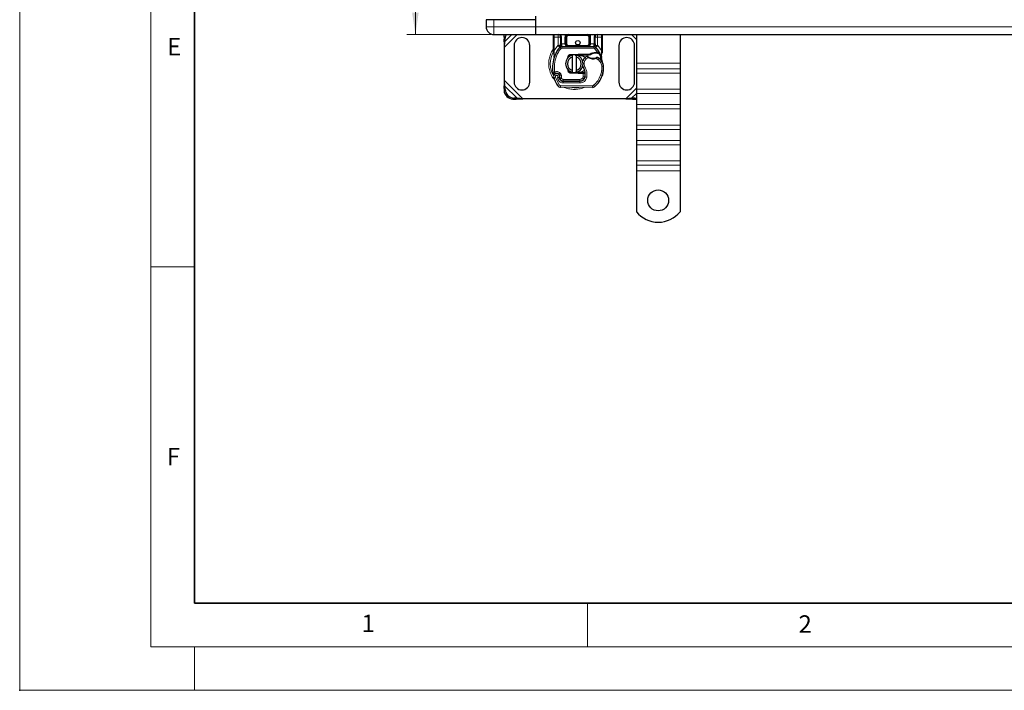
# Model space of a CAD drawing. Units: millimetres. Extents: x 0 to 420, y 0 to 297.
# Drawn here: x 0 to 113, y 0 to 77 of the extents above; entities that cross this region are included whole.
import ezdxf

# ---------------------------------------------------------------- set-up
doc = ezdxf.new("R2010")
doc.units = ezdxf.units.MM
doc.header["$PDSIZE"] = -1
doc.styles.add('SLDTEXTSTYLE0', font='TXT', dxfattribs={"width": 0.605})
doc.dimstyles.new('SLDDIMSTYLE0', dxfattribs={"dimtxt": 2.568319, "dimasz": 2.5, "dimexe": 0, "dimexo": 0.0625, "dimgap": 0.64208, "dimtad": 1, "dimlfac": 5, "dimrnd": 1e-09, "dimzin": 12, "dimdsep": 46, "dimtxsty": 'SLDTEXTSTYLE0', "dimsah": 1, "dimcen": 0.09, "dimadec": 0, "dimazin": 3, "dimtfac": 1, "dimtdec": 3, "dimtofl": 0, "dimtmove": 0, "dimatfit": 3, "dimfxl": 0, "dimfrac": 2, "dimtolj": 1, "dimtzin": 12, "dimarcsym": 0})

# ---------------------------------------------------------------- blocks, each defined once
blk = doc.blocks.new('_D')
at = {"color": 7, "linetype": 'Continuous', "lineweight": 0}
for p, q in [((54, 175.12), (44.31, 175.12)), ((45.31, 175.12), (45.31, 75.12)), ((54, 75.12), (44.31, 75.12))]:
    blk.add_line(p, q, dxfattribs=at)
at = {"color": 7, "linetype": 'Continuous', "lineweight": 18}
for points in [[(45.31, 175.12), (44.93, 172.62), (45.68, 172.62)], [(45.31, 75.12), (45.68, 77.62), (44.93, 77.62)]]:
    blk.add_solid(points, dxfattribs=at)
at = {"color": 7, "linetype": 'Continuous', "lineweight": 18, "insert": (41.9, 122.18), "char_height": 2.646, "attachment_point": 1, "rotation": 90, "style": 'SLDTEXTSTYLE0'}
blk.add_mtext('500', dxfattribs=at)

msp = doc.modelspace()

# ---------------------------------------------------------------- linework, layer by layer
at = {"color": 7, "linetype": 'Continuous', "lineweight": 18}
for p, q in [((0, 0), (0, 297)), ((15, 292), (15, 5)), ((15, 48.5), (20, 48.5)), ((65, 10), (65, 5)), ((15, 5), (415, 5)), ((20, 5), (20, 0)), ((0, 0), (420, 0))]:
    msp.add_line(p, q, dxfattribs=at)
at = {"color": 7, "linetype": 'Continuous', "lineweight": 35}
for p, q in [((20, 287), (20, 10)), ((20, 10), (415, 10))]:
    msp.add_line(p, q, dxfattribs=at)
at = {"color": 7, "linetype": 'Continuous', "lineweight": 25}
for p, q in [((53.4033, 76.8213), (53.4033, 76.0213)), ((54.3033, 76.8213), (53.4033, 76.8213)), ((59.1033, 76.8213), (54.3033, 76.8213)), ((59.1033, 76.0213), (59.1033, 77.2213)), ((59.1033, 76.0213), (59.1033, 76.8213)), ((59.1033, 75.1213), (59.1033, 76.0213)), ((54.3033, 75.1213), (59.1033, 75.1213)), ((55.4548, 74.8199), (55.4361, 74.4386)), ((55.4361, 74.4386), (55.5556, 74.3191)), ((55.4361, 74.4386), (55.5033, 73.6691)), ((55.5556, 74.3191), (55.5743, 74.7003)), ((59.1033, 75.1213), (136.4033, 75.1213)), ((61.1033, 73.2945), (61.1033, 74.8213)), ((61.6336, 75.1213), (61.7156, 75.105)), ((61.9336, 74.8213), (61.9336, 74.0607)), ((62.5336, 74.0613), (62.5336, 74.8213)), ((65.2731, 74.8213), (65.2731, 74.0613)), ((65.8731, 74.0607), (65.8731, 74.8213)), ((66.7033, 74.8213), (66.7033, 73.2945)), ((70.6033, 75.1213), (70.6033, 71.825)), ((75.6033, 75.1213), (75.6033, 71.825)), ((55.5033, 73.6691), (55.5556, 74.3191)), ((55.5033, 69.8736), (55.5033, 73.6691)), ((56.6033, 73.8713), (56.6033, 69.6713)), ((58.4033, 69.6713), (58.4033, 73.8713)), ((61.1033, 73.1014), (61.1033, 73.2945)), ((61.8473, 73.6718), (61.8522, 73.6767)), ((62.0611, 73.7613), (65.7456, 73.7613)), ((65.9545, 73.6767), (65.9593, 73.6718)), ((66.7033, 73.2945), (66.7033, 73.137)), ((68.6033, 73.8713), (68.6033, 69.6713)), ((70.4033, 69.6713), (70.4033, 73.8713)), ((61.1033, 73.1014), (61.1076, 73.0391)), ((61.1076, 73.0391), (61.1192, 72.9803)), ((61.1081, 73.0422), (61.118, 72.9852)), ((61.1192, 72.9803), (61.1835, 72.6737)), ((61.2042, 72.7256), (61.1981, 72.5151)), ((61.2009, 72.5142), (61.1981, 72.5151)), ((62.7303, 72.3933), (62.7985, 72.5078)), ((63.0841, 72.8454), (63.9589, 72.8804)), ((63.9629, 72.7805), (63.0881, 72.7455)), ((63.3033, 72.5459), (63.3033, 72.7511)), ((63.3033, 70.9967), (63.3033, 72.5459)), ((63.7033, 72.7511), (63.7033, 72.5459)), ((63.7033, 72.5459), (63.7033, 70.9967)), ((63.9589, 72.8804), (64.0033, 72.8813)), ((64.0033, 72.8813), (65.2864, 72.8813)), ((64.0033, 72.7813), (65.2167, 72.7813)), ((65.2167, 72.7813), (65.2864, 72.8813)), ((65.2167, 72.7813), (65.4014, 72.8345)), ((65.4014, 72.8345), (65.2864, 72.8813)), ((65.9651, 73.0935), (66.1421, 73.0934)), ((66.1392, 72.9935), (66.1994, 72.9911)), ((66.1421, 73.0934), (66.2043, 73.0908)), ((66.3891, 73.0601), (66.3341, 72.9815)), ((66.583, 72.7695), (66.6049, 72.507)), ((66.6011, 72.5217), (66.6047, 72.508)), ((66.6048, 72.5594), (66.6045, 72.7156)), ((66.7033, 73.137), (66.6897, 73.0335)), ((70.6033, 71.825), (70.6033, 71.1886)), ((70.6033, 71.1886), (70.6033, 70.6936)), ((75.6033, 71.825), (75.6033, 71.1886)), ((75.6033, 71.1886), (75.6033, 70.6936)), ((61.8315, 70.403), (61.8006, 70.494)), ((61.8715, 70.0168), (61.8306, 70.1074)), ((62.9138, 70.9149), (62.9378, 70.8748)), ((63.9589, 70.6622), (63.0841, 70.6972)), ((63.0881, 70.7972), (63.9629, 70.7621)), ((63.3033, 70.7915), (63.3033, 70.9967)), ((63.7033, 70.9967), (63.7033, 70.7915)), ((64.0033, 70.6613), (63.9589, 70.6622)), ((64.5163, 70.7613), (64.0033, 70.7613)), ((64.5163, 70.6613), (64.0033, 70.6613)), ((64.5233, 70.7613), (64.5163, 70.7613)), ((64.53, 70.6613), (64.5163, 70.6613)), ((64.7308, 70.662), (64.6189, 70.7613)), ((64.6189, 70.7613), (64.7347, 70.7613)), ((66.7274, 70.4909), (66.6848, 70.3764)), ((70.6033, 70.6936), (70.6033, 68.8551)), ((75.6033, 70.6936), (75.6033, 68.8551)), ((55.5033, 69.8736), (55.4361, 69.1041)), ((55.5556, 69.2236), (55.4361, 69.1041)), ((55.4361, 69.1041), (55.4548, 68.7228)), ((55.5556, 69.2236), (55.5033, 69.8736)), ((55.5743, 68.8423), (55.5556, 69.2236)), ((65.5767, 69.0616), (61.9317, 69.0803)), ((62.2258, 69.7788), (64.1331, 69.769)), ((64.1433, 69.7813), (62.2361, 69.7813)), ((64.2571, 69.7813), (64.1433, 69.7813)), ((70.6033, 68.8551), (70.6033, 68.3602)), ((75.6033, 68.8551), (75.6033, 68.3602)), ((56.4548, 67.7228), (56.8361, 67.7041)), ((56.9556, 67.8236), (56.5743, 67.8423)), ((56.8361, 67.7041), (56.9556, 67.8236)), ((56.8361, 67.7041), (57.6055, 67.7713)), ((57.6055, 67.7713), (56.9556, 67.8236)), ((69.4011, 67.7713), (57.6055, 67.7713)), ((70.051, 67.8236), (69.4011, 67.7713)), ((69.4011, 67.7713), (70.1706, 67.7041)), ((70.4323, 67.8423), (70.051, 67.8236)), ((70.051, 67.8236), (70.1706, 67.7041)), ((70.1706, 67.7041), (70.5518, 67.7228)), ((70.4323, 67.8423), (70.6033, 67.866)), ((70.6033, 67.7267), (70.5518, 67.7228)), ((70.6033, 68.3602), (70.6033, 67.0874)), ((75.6033, 68.3602), (75.6033, 67.0874)), ((70.6033, 67.0874), (70.6033, 66.5924)), ((70.6033, 66.5924), (70.6033, 64.7539)), ((75.6033, 67.0874), (75.6033, 66.5924)), ((75.6033, 66.5924), (75.6033, 64.7539)), ((70.6033, 64.7539), (70.6033, 64.2589)), ((70.6033, 64.2589), (70.6033, 62.9862)), ((75.6033, 64.7539), (75.6033, 64.2589)), ((75.6033, 64.2589), (75.6033, 62.9862)), ((70.6033, 62.9862), (70.6033, 62.4912)), ((70.6033, 62.4912), (70.6033, 60.6527)), ((75.6033, 62.9862), (75.6033, 62.4912)), ((75.6033, 62.4912), (75.6033, 60.6527)), ((70.6033, 60.6527), (70.6033, 60.1577)), ((70.6033, 60.1577), (70.6033, 59.5213)), ((75.6033, 60.6527), (75.6033, 60.1577)), ((75.6033, 60.1577), (75.6033, 59.5213)), ((70.6033, 59.5213), (70.6033, 54.8238)), ((75.6033, 59.5213), (75.6033, 54.8238))]:
    msp.add_line(p, q, dxfattribs=at)
at = {"color": 8, "linetype": 'Continuous', "lineweight": 18}
for p, q in [((54.3033, 76.8213), (54.3033, 76.0213)), ((54.3033, 76.0213), (53.4033, 76.0213)), ((54.3033, 76.0213), (54.3033, 75.1213)), ((59.1033, 76.0213), (54.3033, 76.0213)), ((136.4033, 76.0213), (59.1033, 76.0213)), ((55.5743, 74.7003), (55.4548, 74.8199)), ((55.5033, 73.6691), (56.9555, 75.1213)), ((55.5556, 74.3191), (56.3579, 75.1213)), ((61.1033, 74.8213), (61.2033, 74.8213)), ((61.2033, 74.8213), (61.2033, 75.1213)), ((61.6336, 74.8213), (61.2033, 74.8213)), ((61.2033, 73.2945), (61.2033, 74.8213)), ((61.6336, 73.8823), (61.6336, 74.8213)), ((62.0336, 74.8213), (61.9336, 74.8213)), ((62.0336, 74.8213), (62.0336, 74.0607)), ((62.4336, 74.0613), (62.4336, 74.8213)), ((62.4336, 74.8213), (62.5336, 74.8213)), ((62.6336, 74.8213), (62.5336, 74.8213)), ((62.6336, 74.8213), (62.6336, 74.0613)), ((62.8336, 75.1213), (62.8336, 75.0213)), ((64.9731, 75.0213), (62.8336, 75.0213)), ((64.9731, 75.0213), (64.9731, 75.1213)), ((65.2731, 74.8213), (65.1731, 74.8213)), ((65.1731, 74.0613), (65.1731, 74.8213)), ((65.3731, 74.8213), (65.2731, 74.8213)), ((65.3731, 74.8213), (65.3731, 74.0613)), ((65.7731, 74.0607), (65.7731, 74.8213)), ((65.7731, 74.8213), (65.8731, 74.8213)), ((66.6033, 74.8213), (66.1731, 74.8213)), ((66.1731, 74.8213), (66.1731, 73.8823)), ((66.6033, 75.1213), (66.6033, 74.8213)), ((66.7033, 74.8213), (66.6033, 74.8213)), ((66.6033, 74.8213), (66.6033, 73.2945)), ((70.0511, 75.1213), (70.6033, 74.5691)), ((61.1831, 73.1113), (61.2033, 73.2945)), ((61.2033, 73.2945), (61.6189, 73.8669)), ((61.6189, 73.8669), (61.6336, 73.8823)), ((61.6189, 73.8669), (61.84, 73.6641)), ((61.9874, 73.5289), (61.84, 73.6641)), ((62.0336, 74.0607), (62.0611, 74.0613)), ((62.0611, 73.7613), (62.0611, 74.0613)), ((62.0611, 74.0613), (62.4336, 74.0613)), ((62.0611, 73.7613), (62.0611, 73.5613)), ((62.0611, 73.5613), (65.7456, 73.5613)), ((62.5336, 74.0613), (62.6336, 74.0613)), ((62.8336, 73.8613), (62.8336, 73.7613)), ((62.8336, 73.8613), (64.9731, 73.8613)), ((64.9731, 73.7613), (64.9731, 73.8613)), ((65.1731, 74.0613), (65.2731, 74.0613)), ((65.3731, 74.0613), (65.7456, 74.0613)), ((65.7456, 74.0613), (65.7456, 73.7613)), ((65.7456, 74.0613), (65.7731, 74.0607)), ((65.7456, 73.5613), (65.7456, 73.7613)), ((65.9666, 73.6641), (65.8193, 73.5289)), ((66.1421, 73.0934), (65.8193, 73.5289)), ((65.9666, 73.6641), (66.1877, 73.8669)), ((66.1731, 73.8823), (66.1877, 73.8669)), ((66.1877, 73.8669), (66.6033, 73.2945)), ((66.6033, 73.2945), (66.6199, 73.1454)), ((61.1831, 73.1113), (61.1807, 73.065)), ((61.183, 73.0208), (61.1807, 73.065)), ((61.183, 73.0208), (61.2042, 72.7256)), ((61.2634, 72.7047), (61.2042, 72.7256)), ((61.452, 72.638), (61.2634, 72.7047)), ((63.0841, 72.8454), (63.0881, 72.7455)), ((63.9629, 72.7805), (63.9589, 72.8804)), ((64.0033, 72.8813), (64.0033, 72.7813)), ((64.8558, 72.3196), (64.7249, 72.4708)), ((65.0833, 72.4579), (64.8558, 72.3196)), ((65.968, 72.9935), (65.9651, 73.0935)), ((66.2182, 72.2384), (66.0076, 72.3599)), ((66.1421, 73.0934), (66.1392, 72.9935)), ((66.2043, 73.0908), (66.1994, 72.9911)), ((66.331, 72.4036), (66.2182, 72.2384)), ((66.583, 72.7695), (66.6196, 73.0721)), ((66.6199, 73.1454), (66.6196, 73.0721)), ((64.7081, 71.4395), (64.535, 71.3393)), ((66.8538, 71.4402), (66.6539, 71.4356)), ((66.8537, 71.4464), (66.8555, 71.4464)), ((70.6033, 71.825), (75.6033, 71.825)), ((75.6033, 71.1886), (70.6033, 71.1886)), ((61.3436, 70.2526), (61.1551, 70.186)), ((61.3436, 70.2526), (61.7636, 69.3752)), ((61.5645, 70.1753), (61.6648, 69.9395)), ((61.6648, 69.9395), (61.8465, 70.0231)), ((61.8607, 70.7424), (61.736, 70.5861)), ((61.8006, 70.494), (61.99, 70.5583)), ((61.8315, 70.403), (62.0209, 70.4672)), ((61.8715, 70.0168), (62.0538, 70.0991)), ((62.0209, 70.4672), (61.99, 70.5583)), ((62.0538, 70.0991), (62.0344, 70.142)), ((62.2361, 69.9813), (64.1433, 69.9813)), ((62.2361, 69.9813), (62.2361, 69.7813)), ((63.0881, 70.7972), (63.0841, 70.6972)), ((63.9589, 70.6622), (63.9629, 70.7621)), ((64.0033, 70.7613), (64.0033, 70.6613)), ((64.1433, 69.7813), (64.1433, 69.9813)), ((64.5163, 70.6613), (64.5163, 70.7613)), ((64.5182, 70.2992), (64.53, 70.6613)), ((64.5182, 70.2992), (64.7155, 70.2665)), ((64.53, 70.6613), (64.5233, 70.7613)), ((64.5941, 69.9813), (64.5815, 69.9813)), ((64.9247, 70.2342), (64.7275, 70.2679)), ((64.7502, 70.5613), (64.7363, 70.5613)), ((66.5042, 70.466), (66.6935, 70.4014)), ((66.7274, 70.4909), (66.7229, 70.4922)), ((75.6033, 70.6936), (70.6033, 70.6936)), ((55.4548, 68.7228), (55.5743, 68.8423)), ((57.6055, 67.7713), (55.5033, 69.8736)), ((56.9556, 67.8236), (55.5556, 69.2236)), ((61.5935, 69.2701), (61.7636, 69.3752)), ((61.9328, 69.2803), (61.9317, 69.0803)), ((61.9328, 69.2803), (65.5777, 69.2616)), ((62.2248, 69.5788), (62.2258, 69.7788)), ((62.2248, 69.5788), (64.132, 69.569)), ((64.1331, 69.769), (64.132, 69.569)), ((65.5767, 69.0616), (65.5777, 69.2616)), ((65.7067, 69.3079), (65.8346, 69.1541)), ((70.6033, 68.9736), (69.4011, 67.7713)), ((75.6033, 68.8551), (70.6033, 68.8551)), ((56.5743, 67.8423), (56.4548, 67.7228)), ((70.6033, 68.3759), (70.051, 67.8236)), ((70.5518, 67.7228), (70.4323, 67.8423)), ((70.6033, 68.3602), (75.6033, 68.3602)), ((75.6033, 67.0874), (70.6033, 67.0874)), ((75.6033, 66.5924), (70.6033, 66.5924)), ((75.6033, 64.7539), (70.6033, 64.7539)), ((70.6033, 64.2589), (75.6033, 64.2589)), ((75.6033, 62.9862), (70.6033, 62.9862)), ((75.6033, 62.4912), (70.6033, 62.4912)), ((75.6033, 60.6527), (70.6033, 60.6527)), ((70.6033, 60.1577), (75.6033, 60.1577)), ((75.6033, 59.5213), (70.6033, 59.5213))]:
    msp.add_line(p, q, dxfattribs=at)
at = {"color": 7, "linetype": 'Continuous', "lineweight": 25, "flags": 128}
for points in [[(55.4548, 74.8199), (55.4822, 75.0067), (55.5176, 75.1213)], [(63.6047, 72.7662), (63.6538, 72.76), (63.7033, 72.7511)], [(64.535, 71.3393), (64.4691, 71.4799), (64.4641, 71.4939)], [(63.7033, 70.7915), (63.6538, 70.7827), (63.6047, 70.7765)]]:
    msp.add_lwpolyline(points, dxfattribs=at)
at = {"color": 7, "linetype": 'Continuous', "lineweight": 25}
for centre, radius in [((63.9033, 74.1713), 0.25), ((73.1033, 56.1213), 1.2)]:
    msp.add_circle(centre, radius, dxfattribs=at)
for centre, radius, start, end in [((54.3033, 76.0213), 0.9, 180, 270), ((56.5982, 74.6443), 1.0254, 152.276315, 176.868891), ((57.5033, 73.8713), 0.9, 360, 180), ((61.6336, 74.8213), 0.3, 0, 79.958267), ((62.8336, 74.8213), 0.3, 90, 180), ((64.9731, 74.8213), 0.3, 0, 90), ((66.1731, 74.8213), 0.3, 100.041733, 180), ((69.5033, 73.8713), 0.9, 0, 180), ((63.9033, 71.7713), 2.8, 137.468146, 160.528995), ((62.0611, 73.4613), 0.3, 90, 137.468146), ((62.8336, 74.0613), 0.3, 201.280819, 233.854605), ((65.7456, 73.4613), 0.3, 42.531854, 90), ((63.9033, 71.7713), 2.8, 27.404614, 42.531854), ((65.4118, 71.238), 4.4, 160.528995, 185.82991), ((63.5033, 71.7713), 1, 101.536959, 258.463041), ((63.5033, 71.7713), 0.8, 104.477512, 255.522488), ((63.0961, 72.5457), 0.2, 92.292443, 173.953234), ((63.5033, 71.7713), 1, 281.536959, 78.463041), ((63.5033, 71.7713), 0.8, 284.477512, 75.522488), ((64.0033, 71.7713), 1.01, 90, 92.292443), ((65.3139, 71.7903), 0.9, 130.876551, 161.972492), ((65.3793, 71.7147), 1, 115.976067, 130.876551), ((65.6517, 73.4113), 1.01, 239.197194, 288.699754), ((66.0019, 71.784), 1.21, 91.608611, 119.753211), ((66.0524, 69.9847), 3.01, 88.348676, 91.608611), ((65.3158, 70.9172), 1.8, 55.666265, 61.386957), ((65.6542, 71.4127), 1.2, 1.315727, 55.666265), ((63.9033, 71.7713), 2.8, 15.233118, 27.404614), ((63.9033, 71.7713), 2.8, 7.172778, 15.233118), ((63.1504, 70.5375), 1.6, 350.301544, 30.074294), ((63.8546, 71.3713), 3, 341.135988, 1.315727), ((63.8567, 71.3622), 3, 343.116259, 1.608611), ((65.656, 71.4127), 1.2, 1.608611, 25.790229), ((61.4851, 70.3026), 0.35, 332.273526, 199.454179), ((65.6433, 71.7713), 4.76, 199.454179, 211.700174), ((61.4926, 70.2813), 0.39, 51.398791, 116.051743), ((61.6112, 70.4298), 0.2, 18.730206, 51.398791), ((65.6433, 71.7713), 4.18, 202.975359, 204.723179), ((61.4733, 70.2815), 0.3782, 340.068623, 18.730206), ((62.228, 70.1988), 0.42, 204.723179, 269.707116), ((62.2361, 70.1813), 0.4, 204.291063, 270), ((63.0961, 70.997), 0.2, 186.046766, 267.707557), ((64.0033, 71.7713), 1.01, 267.707557, 270), ((64.1361, 70.369), 0.6, 269.707116, 350.301544), ((64.1433, 70.3613), 0.58, 270, 350.594428), ((63.1568, 70.5248), 1.58, 350.594428, 4.984532), ((64.0439, 71.3067), 2.8, 309.75692, 341.135988), ((56.6429, 68.9109), 1.0708, 183.671152, 266.328848), ((57.5033, 69.6713), 0.9, 180, 360), ((61.9338, 69.4803), 0.4, 211.700174, 269.707116), ((65.5788, 69.4616), 0.4, 269.707116, 309.75692), ((69.5033, 69.6713), 0.9, 180, 360), ((56.5233, 68.7914), 1.0708, 183.671152, 266.328848), ((73.1033, 56.8213), 3.2, 218.624833, 321.375167)]:
    msp.add_arc(centre, radius, start, end, dxfattribs=at)
at = {"color": 8, "linetype": 'Continuous', "lineweight": 18}
for centre, radius, start, end in [((63.5033, 71.7713), 2.7514, 149.629562, 210.808146), ((63.5033, 71.7713), 2.7514, 258.517405, 280.896826), ((65.5788, 69.4616), 0.2, 269.707116, 309.75692)]:
    msp.add_arc(centre, radius, start, end, dxfattribs=at)
at = {"color": 7, "linetype": 'Continuous', "lineweight": 25}
for points, knots in [([(61.1033, 74.8213), (61.1033, 74.8717), (61.1033, 74.9494), (61.1033, 75.0422), (61.1033, 75.1004), (61.1033, 75.1282), (61.1033, 75.1395)], [0, 0, 0, 0, 0.40639432, 0.62736412, 0.84862442, 1, 1, 1, 1]), ([(66.7033, 75.1395), (66.7033, 75.1282), (66.7033, 75.1004), (66.7033, 75.0423), (66.7033, 74.9495), (66.7033, 74.8717), (66.7033, 74.8213)], [0, 0, 0, 0, 0.15150476, 0.37244098, 0.59366766, 1, 1, 1, 1]), ([(61.8473, 73.6718), (61.8903, 73.7097), (61.952, 73.7641), (62.0086, 73.838), (62.0268, 73.8864), (62.0294, 73.9133), (62.0307, 73.9268)], [0, 0, 0, 0, 0.54328916, 0.78124367, 0.89067037, 1, 1, 1, 1]), ([(61.8473, 73.6718), (61.8667, 73.6947), (61.8958, 73.7292), (61.9272, 73.8041), (61.9316, 73.8579), (61.9336, 73.8823)], [0, 0, 0, 0, 0.51988546, 0.78201276, 1, 1, 1, 1]), ([(61.9336, 73.8823), (61.9336, 73.9109), (61.9336, 73.9679), (61.9336, 74.0298), (61.9336, 74.0607)], [0, 0, 0, 0, 0.50000518, 1, 1, 1, 1]), ([(62.4336, 74.0613), (62.435, 74.0424), (62.438, 74.0032), (62.4614, 73.9466), (62.499, 73.8931), (62.5717, 73.8276), (62.686, 73.7729), (62.7841, 73.7652), (62.8336, 73.7613)], [0, 0, 0, 0, 0.08888506, 0.18408909, 0.29428261, 0.42253908, 0.7088702, 1, 1, 1, 1]), ([(62.5336, 74.0613), (62.5346, 74.0424), (62.5368, 74.0032), (62.5544, 73.9466), (62.5826, 73.8931), (62.6372, 73.8276), (62.7229, 73.7729), (62.7965, 73.7652), (62.8336, 73.7613)], [0, 0, 0, 0, 0.08888861, 0.18408925, 0.29429196, 0.42253918, 0.70887026, 1, 1, 1, 1]), ([(64.9731, 73.7613), (65.0102, 73.7652), (65.0838, 73.7729), (65.1694, 73.8276), (65.224, 73.8931), (65.2522, 73.9466), (65.2698, 74.0032), (65.272, 74.0424), (65.2731, 74.0613)], [0, 0, 0, 0, 0.2911298, 0.57746092, 0.70571739, 0.81591091, 0.91111494, 1, 1, 1, 1]), ([(65.776, 73.9268), (65.7772, 73.9133), (65.7798, 73.8864), (65.7981, 73.838), (65.8546, 73.7641), (65.9163, 73.7097), (65.9593, 73.6718)], [0, 0, 0, 0, 0.10931953, 0.21875493, 0.45670951, 1, 1, 1, 1]), ([(65.8731, 74.0607), (65.8731, 74.0298), (65.8731, 73.9679), (65.8731, 73.9109), (65.8731, 73.8823)], [0, 0, 0, 0, 0.49999482, 1, 1, 1, 1]), ([(65.9593, 73.6718), (65.9399, 73.6947), (65.9108, 73.7292), (65.8795, 73.8041), (65.8751, 73.8579), (65.8731, 73.8823)], [0, 0, 0, 0, 0.51988806, 0.78201051, 1, 1, 1, 1]), ([(61.1835, 72.6737), (61.1907, 72.6309), (61.1988, 72.5831), (61.1989, 72.5451), (61.1989, 72.5411)], [0, 0, 0, 0, 0.89612606, 1, 1, 1, 1]), ([(61.1989, 72.5411), (61.1989, 72.5451), (61.1988, 72.5831), (61.1907, 72.6309), (61.1835, 72.6737)], [0, 0, 0, 0, 0.103873938, 1, 1, 1, 1]), ([(64.0033, 72.7813), (64.1328, 72.7642), (64.3917, 72.73), (64.6483, 72.5908), (64.7236, 72.4765), (64.7266, 72.4719)], [0, 0, 0, 0, 0.48984184, 0.97968369, 1, 1, 1, 1]), ([(65.0452, 72.6037), (65.0455, 72.6034), (65.0463, 72.6029), (65.052, 72.5986), (65.0607, 72.5922), (65.076, 72.5813), (65.1007, 72.5645), (65.1233, 72.5506), (65.1345, 72.5438)], [0, 0, 0, 0, 0.13150251, 0.26198675, 0.38814904, 0.51596954, 0.75966272, 1, 1, 1, 1]), ([(66.0868, 72.4998), (66.0863, 72.4996), (66.0853, 72.4991), (66.0773, 72.4954), (66.0656, 72.49), (66.0459, 72.4813), (66.0154, 72.4687), (65.9888, 72.4593), (65.9755, 72.4546)], [0, 0, 0, 0, 0.131682111, 0.261967751, 0.386676188, 0.514745729, 0.757735355, 1, 1, 1, 1]), ([(66.1994, 72.9911), (66.2173, 72.9902), (66.2522, 72.9883), (66.2904, 72.9853), (66.3135, 72.9834), (66.3253, 72.9823), (66.3328, 72.9816), (66.3337, 72.9816), (66.3341, 72.9815)], [0, 0, 0, 0, 0.291259816, 0.565445868, 0.687924324, 0.802833719, 0.903329751, 1, 1, 1, 1]), ([(66.2043, 73.0908), (66.2314, 73.0884), (66.2832, 73.0839), (66.3425, 73.0729), (66.3816, 73.0626), (66.3867, 73.0609), (66.3891, 73.0601)], [0, 0, 0, 0, 0.29495325, 0.56260644, 0.79610027, 1, 1, 1, 1]), ([(66.6045, 72.7156), (66.6176, 72.7645), (66.6439, 72.8625), (66.6744, 72.9764), (66.6897, 73.0335)], [0, 0, 0, 0, 0.49891425, 1, 1, 1, 1]), ([(66.7365, 71.9348), (66.7331, 71.9419), (66.726, 71.9571), (66.7142, 71.9862), (66.7028, 72.019), (66.6927, 72.0563), (66.6854, 72.0922), (66.6827, 72.1117), (66.6814, 72.1209)], [0, 0, 0, 0, 0.10537514, 0.22393283, 0.47090146, 0.73612363, 0.87462047, 1, 1, 1, 1]), ([(61.1129, 70.6519), (61.1025, 70.6605), (61.0828, 70.6769), (61.0694, 70.6981), (61.0631, 70.7082)], [0, 0, 0, 0, 0.52531656, 1, 1, 1, 1]), ([(61.7949, 70.1397), (61.7939, 70.1398), (61.7921, 70.1399), (61.7769, 70.1405), (61.7535, 70.1419), (61.7123, 70.1454), (61.6475, 70.1526), (61.5922, 70.1677), (61.5645, 70.1753)], [0, 0, 0, 0, 0.12313975, 0.24444056, 0.37500205, 0.49964619, 0.74932317, 1, 1, 1, 1]), ([(64.646, 71.0094), (64.564, 70.9442), (64.377, 70.7957), (64.1377, 70.7737), (64.0033, 70.7613)], [0, 0, 0, 0, 0.43878669, 1, 1, 1, 1]), ([(64.5233, 70.7613), (64.5361, 70.7613), (64.5616, 70.7613), (64.593, 70.7613), (64.6147, 70.7613), (64.6175, 70.7613), (64.6189, 70.7613)], [0, 0, 0, 0, 0.25437884, 0.50575552, 0.75380421, 1, 1, 1, 1]), ([(64.7308, 70.662), (64.7278, 70.662), (64.7234, 70.662), (64.6971, 70.6619), (64.6641, 70.6617), (64.6203, 70.6615), (64.5708, 70.6614), (64.5438, 70.6613), (64.53, 70.6613)], [0, 0, 0, 0, 0.2512887, 0.37867986, 0.50685575, 0.74190284, 0.86819715, 1, 1, 1, 1])]:
    msp.add_open_spline(points, degree=3, knots=knots, dxfattribs=at)
at = {"color": 8, "linetype": 'Continuous', "lineweight": 18}
for points in [[(61.6336, 75.1213), (61.6336, 75.1168), (61.6336, 75.1078), (61.6336, 75.0384), (61.6336, 74.9393), (61.6336, 74.8606), (61.6336, 74.8213)], [(61.6336, 74.8213), (61.6729, 74.8213), (61.7515, 74.8213), (61.8507, 74.8213), (61.92, 74.8213), (61.9291, 74.8213), (61.9336, 74.8213)], [(66.1731, 74.8213), (66.1337, 74.8213), (66.0551, 74.8213), (65.956, 74.8213), (65.8866, 74.8213), (65.8776, 74.8213), (65.8731, 74.8213)], [(66.1731, 74.8213), (66.1731, 74.8606), (66.1731, 74.9393), (66.1731, 75.0384), (66.1731, 75.1078), (66.1731, 75.1168), (66.1731, 75.1213)], [(61.1033, 73.2945), (61.1048, 73.2945), (61.1078, 73.2945), (61.1309, 73.2945), (61.164, 73.2945), (61.1902, 73.2945), (61.2033, 73.2945)], [(61.9874, 73.5289), (61.8757, 73.394), (61.6522, 73.124), (61.5187, 72.8), (61.452, 72.638)], [(61.8473, 73.6718), (61.8441, 73.675), (61.8377, 73.6813), (61.7882, 73.73), (61.7176, 73.7996), (61.6616, 73.8548), (61.6336, 73.8823)], [(61.9336, 73.8823), (61.9291, 73.8823), (61.92, 73.8823), (61.8507, 73.8823), (61.7515, 73.8823), (61.6729, 73.8823), (61.6336, 73.8823)], [(61.9336, 74.0607), (61.9351, 74.0607), (61.9381, 74.0607), (61.9612, 74.0607), (61.9943, 74.0607), (62.0205, 74.0607), (62.0336, 74.0607)], [(62.0611, 73.5613), (62.0541, 73.5609), (62.0403, 73.5601), (62.0206, 73.5534), (62.0023, 73.5434), (61.9923, 73.5337), (61.9874, 73.5289)], [(62.4336, 74.0613), (62.4467, 74.0613), (62.4729, 74.0613), (62.5059, 74.0613), (62.5291, 74.0613), (62.5321, 74.0613), (62.5336, 74.0613)], [(65.2731, 74.0613), (65.2746, 74.0613), (65.2776, 74.0613), (65.3007, 74.0613), (65.3337, 74.0613), (65.36, 74.0613), (65.3731, 74.0613)], [(65.8193, 73.5289), (65.8143, 73.5337), (65.8043, 73.5434), (65.7861, 73.5534), (65.7663, 73.5601), (65.7525, 73.5609), (65.7456, 73.5613)], [(65.7731, 74.0607), (65.7862, 74.0607), (65.8124, 74.0607), (65.8454, 74.0607), (65.8685, 74.0607), (65.8716, 74.0607), (65.8731, 74.0607)], [(66.1731, 73.8823), (66.1337, 73.8823), (66.0551, 73.8823), (65.956, 73.8823), (65.8866, 73.8823), (65.8776, 73.8823), (65.8731, 73.8823)], [(66.1731, 73.8823), (66.145, 73.8548), (66.089, 73.7996), (66.0184, 73.73), (65.9689, 73.6813), (65.9625, 73.675), (65.9593, 73.6718)], [(66.6033, 73.2945), (66.6164, 73.2945), (66.6426, 73.2945), (66.6757, 73.2945), (66.6988, 73.2945), (66.7018, 73.2945), (66.7033, 73.2945)], [(61.452, 72.638), (61.365, 72.3396), (61.1909, 71.7429), (61.2193, 71.1219), (61.2335, 70.8114)], [(65.1345, 72.5438), (65.1337, 72.5425), (65.1322, 72.5399), (65.1203, 72.5201), (65.1034, 72.4917), (65.09, 72.4691), (65.0833, 72.4579)], [(66.0076, 72.3599), (66.0034, 72.3723), (65.995, 72.3971), (65.9844, 72.4285), (65.977, 72.4504), (65.976, 72.4532), (65.9755, 72.4546)], [(66.3161, 72.9832), (66.3791, 72.843), (66.5051, 72.5628), (66.5565, 72.2599), (66.5822, 72.1085)], [(64.7081, 71.4395), (64.797, 71.2481), (64.9749, 70.8654), (64.9414, 70.4446), (64.9247, 70.2342)], [(66.5042, 70.466), (66.5506, 70.6243), (66.6433, 70.9409), (66.6504, 71.2707), (66.6539, 71.4356)], [(61.0346, 70.7911), (61.0376, 70.7914), (61.0435, 70.792), (61.0895, 70.7967), (61.1553, 70.8034), (61.2075, 70.8087), (61.2335, 70.8114)], [(61.2335, 70.8114), (61.245, 70.7878), (61.2681, 70.7408), (61.2971, 70.6814), (61.3174, 70.6398), (61.32, 70.6344), (61.3214, 70.6317)], [(61.8607, 70.7424), (61.8889, 70.7164), (61.9452, 70.6643), (61.9751, 70.5936), (61.99, 70.5583)], [(62.0209, 70.4672), (62.0348, 70.4135), (62.0627, 70.306), (62.0438, 70.1967), (62.0344, 70.142)], [(62.0538, 70.0991), (62.0631, 70.0823), (62.0817, 70.0487), (62.1263, 70.0113), (62.1787, 69.9861), (62.2169, 69.9829), (62.2361, 69.9813)], [(66.5042, 70.466), (66.4112, 70.2455), (66.2251, 69.8045), (65.8795, 69.4734), (65.7067, 69.3079)]]:
    msp.add_open_spline(points, degree=3, dxfattribs=at)
for points, knots in [([(61.8883, 75.1213), (61.9063, 75.1078), (61.9626, 75.0654), (62.019, 74.9582), (62.0288, 74.866), (62.0336, 74.8213)], [0, 0, 0, 0, 0.1950646, 0.61003219, 1, 1, 1, 1]), ([(62.4336, 74.8213), (62.4388, 74.8717), (62.447, 74.9495), (62.4975, 75.042), (62.536, 75.0934), (62.5646, 75.1158), (62.5717, 75.1213)], [0, 0, 0, 0, 0.440678834, 0.680290233, 0.920216638, 1, 1, 1, 1]), ([(62.8336, 75.0213), (62.8084, 75.0186), (62.7696, 75.0145), (62.723, 74.9896), (62.6912, 74.9638), (62.6653, 74.9319), (62.6404, 74.8853), (62.6363, 74.8465), (62.6336, 74.8213)], [0, 0, 0, 0, 0.23944295, 0.36955024, 0.49999985, 0.63010729, 0.76055705, 1, 1, 1, 1]), ([(65.1731, 74.8213), (65.1704, 74.8465), (65.1662, 74.8853), (65.1413, 74.9319), (65.1155, 74.9637), (65.0837, 74.9896), (65.0371, 75.0145), (64.9982, 75.0186), (64.9731, 75.0213)], [0, 0, 0, 0, 0.23944295, 0.36955024, 0.49999985, 0.63010729, 0.76055705, 1, 1, 1, 1]), ([(65.2349, 75.1213), (65.242, 75.1158), (65.2706, 75.0935), (65.3091, 75.042), (65.3596, 74.9496), (65.3678, 74.8717), (65.3731, 74.8213)], [0, 0, 0, 0, 0.079796096, 0.319404247, 0.5593274, 1, 1, 1, 1]), ([(65.7731, 74.8213), (65.7778, 74.866), (65.7876, 74.9582), (65.844, 75.0654), (65.9003, 75.1078), (65.9183, 75.1213)], [0, 0, 0, 0, 0.38996781, 0.8049354, 1, 1, 1, 1]), ([(61.1033, 73.4435), (61.0848, 73.4213), (60.94, 73.2473), (60.7684, 72.861), (60.5984, 72.3196), (60.5796, 71.9505), (60.5705, 71.7713)], [0, 0, 0, 0, 0.04869086, 0.38063024, 0.69932042, 1, 1, 1, 1]), ([(62.0307, 73.9268), (62.0243, 73.9265), (62.0116, 73.926), (61.9876, 73.922), (61.9612, 73.9136), (61.9431, 73.9016), (61.9348, 73.8908), (61.934, 73.8852), (61.9336, 73.8823)], [0, 0, 0, 0, 0.12522915, 0.25000894, 0.5, 0.74999106, 0.87477085, 1, 1, 1, 1]), ([(62.0307, 73.9268), (62.0312, 73.9473), (62.0324, 73.9901), (62.0332, 74.0365), (62.0336, 74.0607)], [0, 0, 0, 0, 0.47968637, 1, 1, 1, 1]), ([(62.6336, 74.0613), (62.6363, 74.0362), (62.6404, 73.9974), (62.6653, 73.9508), (62.6911, 73.9189), (62.723, 73.8931), (62.7696, 73.8682), (62.8084, 73.864), (62.8336, 73.8613)], [0, 0, 0, 0, 0.23944295, 0.36955024, 0.49999985, 0.63010729, 0.76055705, 1, 1, 1, 1]), ([(64.9731, 73.7613), (65.0225, 73.7652), (65.1207, 73.7729), (65.2349, 73.8276), (65.3076, 73.8931), (65.3452, 73.9466), (65.3687, 74.0032), (65.3716, 74.0424), (65.3731, 74.0613)], [0, 0, 0, 0, 0.291129743, 0.577460817, 0.705708037, 0.815910748, 0.911111392, 1, 1, 1, 1]), ([(64.9731, 73.8613), (64.9982, 73.864), (65.037, 73.8682), (65.0836, 73.8931), (65.1154, 73.9189), (65.1413, 73.9507), (65.1662, 73.9973), (65.1704, 74.0362), (65.1731, 74.0613)], [0, 0, 0, 0, 0.23944295, 0.36955024, 0.49999985, 0.63010729, 0.76055705, 1, 1, 1, 1]), ([(65.776, 73.9268), (65.7754, 73.9473), (65.7742, 73.9901), (65.7735, 74.0365), (65.7731, 74.0607)], [0, 0, 0, 0, 0.47968637, 1, 1, 1, 1]), ([(65.776, 73.9268), (65.7888, 73.9259), (65.8143, 73.9243), (65.8465, 73.914), (65.8686, 73.8995), (65.8716, 73.8881), (65.8731, 73.8823)], [0, 0, 0, 0, 0.250163193, 0.5, 0.749836807, 1, 1, 1, 1]), ([(61.1831, 73.1113), (61.1709, 73.1109), (61.1465, 73.1101), (61.1209, 73.1075), (61.106, 73.1044), (61.1042, 73.1024), (61.1033, 73.1014)], [0, 0, 0, 0, 0.27984962, 0.5593252, 0.77962831, 1, 1, 1, 1]), ([(61.1807, 73.065), (61.1688, 73.0627), (61.1449, 73.0581), (61.121, 73.0506), (61.1081, 73.044), (61.1078, 73.0407), (61.1076, 73.0391)], [0, 0, 0, 0, 0.2798496, 0.55931026, 0.77961951, 1, 1, 1, 1]), ([(61.183, 73.0208), (61.1715, 73.0168), (61.1485, 73.0089), (61.1271, 72.9969), (61.117, 72.987), (61.1185, 72.9825), (61.1192, 72.9803)], [0, 0, 0, 0, 0.279849314, 0.559288339, 0.779606741, 1, 1, 1, 1]), ([(61.2042, 72.7256), (61.1992, 72.7215), (61.1893, 72.7133), (61.1814, 72.6997), (61.1785, 72.6861), (61.1819, 72.6779), (61.1835, 72.6737)], [0, 0, 0, 0, 0.24987555, 0.5, 0.75012445, 1, 1, 1, 1]), ([(64.8558, 72.3196), (64.8016, 72.2626), (64.6899, 72.1451), (64.6103, 71.9083), (64.6083, 71.6585), (64.6755, 71.511), (64.7081, 71.4395)], [0, 0, 0, 0, 0.24238544, 0.5, 0.75761456, 1, 1, 1, 1]), ([(65.0833, 72.4579), (65.0655, 72.4773), (65.0307, 72.5151), (64.9919, 72.5576), (64.9673, 72.5847), (64.9527, 72.601), (64.9431, 72.6116), (64.9419, 72.613), (64.9413, 72.6137)], [0, 0, 0, 0, 0.24374069, 0.47621671, 0.60680778, 0.73738972, 0.86831021, 1, 1, 1, 1]), ([(66.0076, 72.3599), (65.9312, 72.3392), (65.7766, 72.2972), (65.5339, 72.2998), (65.296, 72.3482), (65.1536, 72.4216), (65.0833, 72.4579)], [0, 0, 0, 0, 0.24706129, 0.5, 0.75293871, 1, 1, 1, 1]), ([(66.1778, 72.4974), (66.177, 72.4967), (66.1755, 72.4955), (66.1636, 72.4854), (66.1451, 72.4698), (66.1152, 72.4449), (66.0692, 72.4076), (66.0287, 72.3763), (66.0076, 72.3599)], [0, 0, 0, 0, 0.13200076, 0.26470098, 0.39893403, 0.53540824, 0.75682005, 1, 1, 1, 1]), ([(66.6539, 71.4356), (66.6468, 71.5134), (66.6325, 71.6713), (66.5405, 71.8937), (66.4042, 72.0921), (66.2796, 72.1901), (66.2182, 72.2384)], [0, 0, 0, 0, 0.24645181, 0.5, 0.75354819, 1, 1, 1, 1]), ([(66.583, 72.7695), (66.5872, 72.7652), (66.5955, 72.7566), (66.603, 72.7427), (66.6066, 72.7287), (66.6052, 72.72), (66.6045, 72.7156)], [0, 0, 0, 0, 0.25001598, 0.5, 0.74998402, 1, 1, 1, 1]), ([(66.6897, 73.0335), (66.6892, 73.0359), (66.6881, 73.0408), (66.6732, 73.0508), (66.65, 73.0618), (66.6298, 73.0687), (66.6196, 73.0721)], [0, 0, 0, 0, 0.2500914, 0.5, 0.7499086, 1, 1, 1, 1]), ([(66.7033, 73.137), (66.7018, 73.1382), (66.6987, 73.1404), (66.6772, 73.143), (66.6499, 73.1448), (66.6299, 73.1452), (66.6199, 73.1454)], [0, 0, 0, 0, 0.27984721, 0.5592831, 0.77960447, 1, 1, 1, 1]), ([(60.5705, 71.7713), (60.5799, 71.5923), (60.5992, 71.2236), (60.7647, 70.679), (61.0028, 70.193), (61.2319, 69.9318), (61.3305, 69.8194)], [0, 0, 0, 0, 0.25011089, 0.51520332, 0.79131669, 1, 1, 1, 1]), ([(61.2335, 70.8114), (61.2843, 70.8314), (61.3879, 70.8721), (61.5579, 70.875), (61.7232, 70.8353), (61.8155, 70.773), (61.8607, 70.7424)], [0, 0, 0, 0, 0.24495944, 0.5, 0.75504056, 1, 1, 1, 1]), ([(61.5645, 70.1753), (61.5756, 70.1835), (61.598, 70.1999), (61.6215, 70.2359), (61.6354, 70.277), (61.6359, 70.3202), (61.6256, 70.3607), (61.6044, 70.3964), (61.574, 70.4262), (61.5353, 70.446), (61.4927, 70.4547), (61.4504, 70.4504), (61.4116, 70.4356), (61.3782, 70.4105), (61.3517, 70.3764), (61.3369, 70.3356), (61.3328, 70.2928), (61.34, 70.266), (61.3436, 70.2526)], [0, 0, 0, 0, 0.061502917, 0.123082842, 0.187966915, 0.253009466, 0.312641128, 0.372430934, 0.436136186, 0.49999684, 0.563702088, 0.627562769, 0.687194282, 0.746983965, 0.811868238, 0.87691096, 0.938417057, 1, 1, 1, 1]), ([(62.2248, 69.5788), (62.1674, 69.5837), (62.0502, 69.5937), (61.8881, 69.6711), (61.7506, 69.7867), (61.693, 69.8892), (61.6648, 69.9395)], [0, 0, 0, 0, 0.244907, 0.5, 0.755093, 1, 1, 1, 1]), ([(61.8289, 70.1526), (61.8316, 70.1524), (61.8358, 70.152), (61.8618, 70.1495), (61.8973, 70.1465), (61.9557, 70.1431), (62.0083, 70.1424), (62.0344, 70.142)], [0, 0, 0, 0, 0.23349689, 0.36478249, 0.50581107, 0.75384743, 1, 1, 1, 1]), ([(62.0344, 70.142), (62.0087, 70.1372), (61.9569, 70.1277), (61.8995, 70.1181), (61.8644, 70.1125), (61.8379, 70.1084), (61.8335, 70.1078), (61.8306, 70.1074)], [0, 0, 0, 0, 0.24604685, 0.49439448, 0.63049436, 0.76014243, 1, 1, 1, 1]), ([(64.9247, 70.2342), (64.9005, 70.1462), (64.8505, 69.9644), (64.6606, 69.744), (64.4107, 69.5953), (64.2229, 69.5776), (64.132, 69.569)], [0, 0, 0, 0, 0.24210884, 0.5, 0.75789116, 1, 1, 1, 1]), ([(64.1433, 69.9813), (64.1865, 69.9856), (64.2756, 69.9945), (64.394, 70.0657), (64.4836, 70.1709), (64.5069, 70.2574), (64.5182, 70.2992)], [0, 0, 0, 0, 0.24210884, 0.5, 0.75789116, 1, 1, 1, 1]), ([(61.7636, 69.3752), (61.7735, 69.3614), (61.7933, 69.3339), (61.835, 69.3043), (61.8821, 69.284), (61.9159, 69.2815), (61.9328, 69.2803)], [0, 0, 0, 0, 0.24986539, 0.49999129, 0.74986564, 1, 1, 1, 1]), ([(62.3558, 69.0797), (62.3784, 69.0677), (62.5682, 68.9668), (62.9586, 68.8788), (63.5034, 68.8189), (64.0478, 68.8793), (64.4295, 68.9633), (64.6112, 69.0591), (64.6254, 69.0665)], [0, 0, 0, 0, 0.032820504, 0.27636479, 0.506145312, 0.735925834, 0.97947012, 1, 1, 1, 1])]:
    msp.add_open_spline(points, degree=3, knots=knots, dxfattribs=at)
at = {"color": 7, "linetype": 'Continuous', "lineweight": 25}
for points in [[(61.9336, 73.8823), (61.9326, 73.8628), (61.9307, 73.8238), (61.9177, 73.787), (61.9112, 73.7686)], [(62.7985, 72.5078), (62.7971, 72.5285), (62.7944, 72.5699), (62.8065, 72.6314), (62.8302, 72.6892), (62.8654, 72.7408), (62.9105, 72.7841), (62.9635, 72.817), (63.0222, 72.8392), (63.0635, 72.8434), (63.0841, 72.8454)], [(64.9413, 72.6137), (64.9498, 72.617), (64.9669, 72.6237), (64.9947, 72.6244), (65.0219, 72.6185), (65.0374, 72.6086), (65.0452, 72.6037)], [(65.2864, 72.8813), (65.3922, 72.9402), (65.6038, 73.0578), (65.8447, 73.0816), (65.9651, 73.0935)], [(66.0868, 72.4998), (66.0941, 72.5027), (66.1088, 72.5086), (66.1326, 72.5104), (66.1562, 72.5073), (66.1706, 72.5007), (66.1778, 72.4974)], [(63.0841, 70.6972), (63.0617, 70.6996), (63.0169, 70.7043), (62.9539, 70.7302), (62.8979, 70.7683), (62.852, 70.8183), (62.8183, 70.8772), (62.7988, 70.9421), (62.7932, 71.01), (62.8022, 71.0541), (62.8067, 71.0762)], [(61.0346, 70.7911), (61.0373, 70.7752), (61.0428, 70.7436), (61.0651, 70.7003), (61.0962, 70.6633), (61.1355, 70.6349), (61.1803, 70.6166), (61.2282, 70.6096), (61.2767, 70.6136), (61.3065, 70.6257), (61.3214, 70.6317)], [(61.8306, 70.1074), (61.8292, 70.111), (61.8264, 70.1183), (61.825, 70.1298), (61.8255, 70.1415), (61.8277, 70.1489), (61.8289, 70.1526)]]:
    msp.add_open_spline(points, degree=3, dxfattribs=at)
msp.add_point((0, 0))

# ---------------------------------------------------------------- texts
at = {"color": 7, "linetype": 'Continuous', "lineweight": 18, "char_height": 2, "attachment_point": 2, "style": 'SLDTEXTSTYLE0'}
for s, insert in [('E', (17.6898, 74.7268)), ('F', (17.5937, 27.7733)), ('1', (39.9009, 8.6623)), ('2', (89.9334, 8.5904))]:
    msp.add_mtext(s, dxfattribs=dict(at, insert=insert))

# ---------------------------------------------------------------- dimensions: what is measured, and where the dimension line sits
at = {"color": 7, "linetype": 'Continuous', "lineweight": 18}
dim = msp.add_linear_dim(base=(45.3095, 75.1213), p1=(54.3033, 175.1213), p2=(54.3033, 75.1213), angle=90, dimstyle='SLDDIMSTYLE0', dxfattribs=at)
dim.commit()
dim.dimension.update_dxf_attribs({"geometry": '_D', "text_midpoint": (45.3095, 125.1213), "dimtype": 160})

doc.saveas('drawing.dxf')
